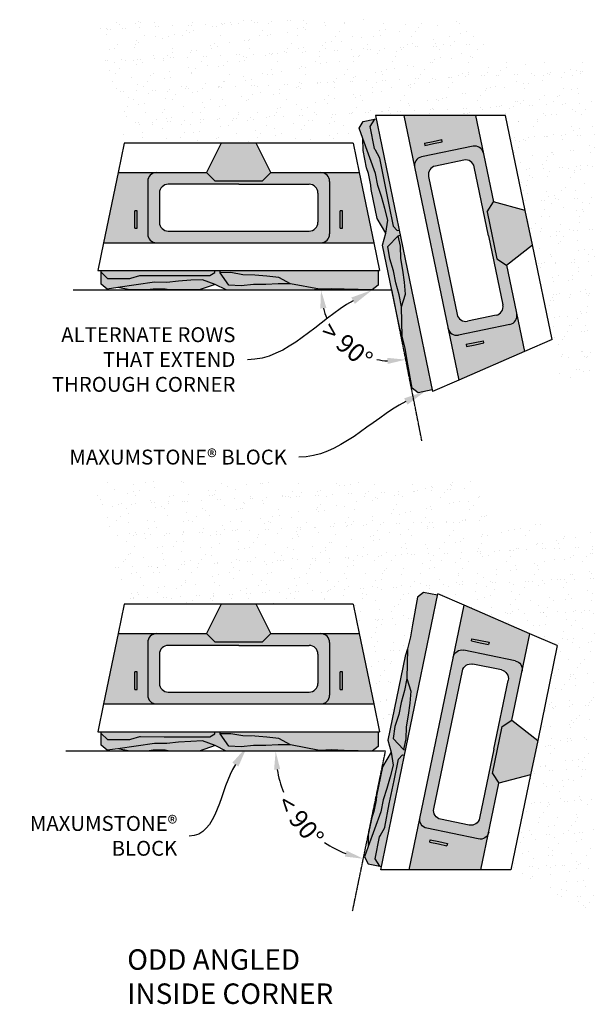
# Model space of a CAD drawing. Units: millimetres. Extents: x -79341 to 68488, y -5529 to 22413.
# Drawn here: x 15177 to 16744, y 8175 to 10860 of the extents above; entities that cross this region are included whole.
import ezdxf
from ezdxf import colors
from ezdxf.entities.mleader import LeaderData, LeaderLine
from ezdxf.math import Vec2, Vec3

# ---------------------------------------------------------------- set-up
doc = ezdxf.new("R2010")
doc.units = ezdxf.units.MM
doc.header["$LTSCALE"] = 2.5
doc.header["$PDMODE"] = 3
doc.linetypes.add('CENTERX2', pattern=[0.8, 0.5, -0.1, 0.1, -0.1])
for name, color, linetype in [('01_Block hatch', 8, 'Continuous'), ('01_Block Outlines', 3, 'Continuous'), ('02_Dim-detail', 1, 'Continuous'), ('04_Sketches-Misc', 1, 'Continuous'), ('MAGNUMSTONE BLOCK', 3, 'Continuous')]:
    doc.layers.add(name, color=color, linetype=linetype)
doc.layers.add('02_Dim-Misc', color=6, linetype='Continuous', lineweight=30)
doc.layers.add('04_Sketches-Hatch', color=8, linetype='Continuous', lineweight=30)
doc.styles.add('LEROY', font='calibri.ttf', dxfattribs={"height": 1.4})
doc.styles.get("Standard").update_dxf_attribs({"font": 'calibri.ttf', "height": 50})
doc.dimstyles.new('DETAILS REV01', dxfattribs={"dimscale": 0, "dimtxt": 50, "dimasz": 50, "dimexe": 25, "dimexo": 100, "dimgap": 10, "dimtad": 0, "dimdec": 0, "dimrnd": 5, "dimzin": 0, "dimdsep": 46, "dimtxsty": 'Standard', "dimcen": 0, "dimclrd": 1, "dimclre": 1, "dimclrt": 4, "dimadec": 0, "dimazin": 0, "dimtfac": 1, "dimtdec": 0, "dimtofl": 0, "dimtmove": 0, "dimatfit": 3, "dimfxl": 1, "dimtolj": 1, "dimtzin": 0, "dimarcsym": 0})
pattern_1 = [(82.5, (-67334.87, -73081.174), (-45.387431, 42.513693), [0, -49.03216, 0, -54.8386, 0, -52.41925]), (52.5, (-67334.87, -73081.174), (-24.00439, 104.74107), [0, -26.45156, 0, -44.19346, 0, -16.93545]), (12.5, (-67362.925, -73109.23), (70.904078, 71.162204), [0, -16.129, 0, -58.0644, 0, -75.8063]), (2.5, (-67362.925, -73109.23), (48.5497, 88.58895), [0, -8.0645, 0, -38.06444, 0, -43.5483])]

# ---------------------------------------------------------------- blocks, each defined once
blk = doc.blocks.new('*U9')
at = {"layer": '01_Block hatch'}
h = blk.add_hatch(color=1, dxfattribs=at)
h.dxf.hatch_style = 1
h.set_gradient(color1=(99, 100, 102), color2=(199, 200, 202))
h.paths.add_polyline_path([(2679.58, 44.85), (2679.62, 48.89), (2679.63, 48.95), (2679.17, 50.51), (2679.1, 50.69), (2679.1, 54.51), (2680.15, 55.55), (2678.15, 55.55), (2677.28, 54.56), (2677.54, 52.71), (2678.46, 46.45), (2678.41, 44.39), (2678.66, 42.38), (2678.8, 40.31), (2678.88, 38.27), (2678.09, 36.16), (2677.14, 34.28), (2677.12, 19.68), (2677.25, 18.36), (2678.18, 23.32), (2678.18, 25.42), (2678.07, 27.52), (2678.07, 29.62), (2677.85, 31.73), (2677.96, 33.83), (2680.07, 35.29), (2680.43, 35.29), (2680.43, 36.2), (2680.1, 36.2), (2679.58, 37.06), (2679.58, 40.78)])
h = blk.add_hatch(color=1, dxfattribs=at)
h.dxf.hatch_style = 1
h.set_gradient(color1=(99, 100, 102), color2=(199, 200, 202), rotation=180)
h.paths.add_polyline_path([(2680.43, 36.2), (2680.43, 55.55), (2680.15, 55.55), (2679.1, 54.51), (2679.17, 50.51), (2679.62, 48.87), (2679.58, 37.06), (2680.1, 36.2)])
at = {"layer": '01_Block hatch', "true_color": 0xc7c8ca}
h = blk.add_hatch(dxfattribs=at)
h.set_pattern_fill('DOTS', color=9, scale=300, angle=-90)
h.paths.add_polyline_path([(2685.18, 55.15), (2680.43, 56.13), (2680.43, 8.13), (2685.18, 9.12)])
h.paths.add_polyline_path([(2702.15, 29.13), (2697.15, 26.63), (2697.15, 11.6), (2702.15, 12.63)])
h.paths.add_polyline_path([(2702.15, 51.63), (2697.15, 52.67), (2697.15, 37.63), (2702.15, 35.13)])
at = {"layer": '01_Block hatch'}
h = blk.add_hatch(color=1, dxfattribs=at)
h.dxf.hatch_style = 1
h.set_gradient(color1=(76, 76, 77), color2=(199, 200, 202), name='CYLINDER')
edge = h.paths.add_edge_path()
edge.add_arc((2695.65, 46.13), 1.5, 0, 90, ccw=False)
edge.add_line((2697.15, 46.13), (2697.15, 52.67))
edge.add_line((2697.15, 52.67), (2685.18, 55.15))
edge.add_line((2685.18, 55.15), (2685.18, 46.13))
edge.add_arc((2686.68, 46.13), 1.5, 90, 180, ccw=False)
edge.add_line((2686.68, 47.63), (2695.65, 47.63))
h.paths.add_polyline_path([(2690.65, 49.43), (2689.15, 49.43), (2687.65, 49.43), (2687.65, 49.83), (2689.15, 49.83), (2690.65, 49.83)], flags=16)
edge = h.paths.add_edge_path()
edge.add_arc((2686.68, 18.13), 1.5, 180, 270, ccw=False)
edge.add_line((2685.18, 18.13), (2685.18, 9.12))
edge.add_line((2685.18, 9.12), (2697.15, 11.6))
edge.add_line((2697.15, 11.6), (2697.15, 18.13))
edge.add_arc((2695.65, 18.13), 1.5, 270, 360, ccw=False)
edge.add_line((2695.65, 16.63), (2686.68, 16.63))
h.paths.add_polyline_path([(2690.65, 14.43), (2689.15, 14.43), (2687.65, 14.43), (2687.65, 14.83), (2689.15, 14.83), (2690.65, 14.83)], flags=16)
h = blk.add_hatch(color=1, dxfattribs=at)
h.dxf.hatch_style = 1
h.set_gradient(color1=(99, 100, 102), color2=(199, 200, 202))
h.paths.add_polyline_path([(2678.66, 42.38), (2678.41, 44.39), (2678.46, 46.45), (2677.54, 52.71), (2677.14, 50.69), (2677.14, 47.72), (2677.28, 46.67), (2677.28, 44.67), (2677.14, 43.93), (2677.14, 38.88), (2678.09, 36.16), (2678.88, 38.27), (2678.8, 40.31)])
h = blk.add_hatch(color=1, dxfattribs=at)
h.dxf.hatch_style = 1
h.set_gradient(color1=(76, 76, 77), color2=(199, 200, 202), name='CYLINDER')
h.paths.add_polyline_path([(2690.65, 49.83), (2689.15, 49.83), (2687.65, 49.83), (2687.65, 49.43), (2689.15, 49.43), (2690.65, 49.43)])
h = blk.add_hatch(color=1, dxfattribs=at)
h.dxf.hatch_style = 1
h.set_gradient(color1=(71, 71, 72), color2=(199, 200, 202), rotation=90, name='SPHERICAL')
h.paths.add_polyline_path([(2686.68, 47.63, 0.414214), (2685.18, 46.13), (2685.18, 18.13, 0.414214), (2686.68, 16.63), (2695.65, 16.63, 0.414214), (2697.15, 18.13), (2697.15, 26.63), (2695.73, 28.05), (2695.73, 36.22), (2697.15, 37.63), (2697.15, 46.13, 0.414214), (2695.65, 47.63)])
h.paths.add_polyline_path([(2693.65, 45.63, -0.414214), (2695.15, 44.13), (2695.15, 32.13), (2695.15, 20.13, -0.414214), (2693.65, 18.63), (2688.68, 18.63, -0.414214), (2687.18, 20.13), (2687.18, 44.13, -0.414214), (2688.68, 45.63)], flags=16)
h = blk.add_hatch(color=1, dxfattribs=at)
h.dxf.hatch_style = 1
h.set_gradient(color1=(99, 100, 102), color2=(199, 200, 202))
h.paths.add_polyline_path([(2702.15, 35.13), (2697.15, 37.63), (2695.73, 36.22), (2695.73, 28.05), (2697.15, 26.63), (2702.15, 29.13)])
h = blk.add_hatch(color=1, dxfattribs=at)
h.dxf.hatch_style = 1
h.set_gradient(color1=(99, 100, 102), color2=(199, 200, 202), rotation=180)
h.paths.add_polyline_path([(2680.43, 8.38), (2680.43, 35.29), (2680.07, 35.29), (2680.09, 33.44), (2679.73, 31.42), (2679.68, 29.39), (2679.28, 25.3), (2678.18, 23.32), (2677.25, 18.36), (2677.36, 16.26), (2677.25, 14.15), (2677.14, 9.38), (2677.95, 8.38)])
h = blk.add_hatch(color=1, dxfattribs=at)
h.dxf.hatch_style = 1
h.set_gradient(color1=(99, 100, 102), color2=(199, 200, 202))
h.paths.add_polyline_path([(2680.07, 35.29), (2677.96, 33.83), (2677.85, 31.73), (2677.96, 30.67), (2678.07, 29.62), (2678.07, 27.52), (2678.18, 25.42), (2678.18, 23.32), (2679.28, 25.3), (2679.39, 26.31), (2679.73, 31.42), (2680.09, 33.44)])
h = blk.add_hatch(color=1, dxfattribs=at)
h.dxf.hatch_style = 1
h.set_gradient(color1=(76, 76, 77), color2=(199, 200, 202), name='CYLINDER')
h.paths.add_polyline_path([(2690.65, 14.83), (2689.15, 14.83), (2687.65, 14.83), (2687.65, 14.43), (2689.15, 14.43), (2690.65, 14.43)])
at = {"layer": '01_Block Outlines', "color": 3}
for p, q in [((2680.43, 56.13), (2680.43, 8.13)), ((2685.18, 55.15), (2680.43, 56.13)), ((2685.18, 55.15), (2685.18, 9.12)), ((2697.15, 52.67), (2697.15, 37.63)), ((2702.15, 51.63), (2697.15, 52.67)), ((2702.15, 35.13), (2702.15, 51.63)), ((2702.15, 35.13), (2697.15, 37.63)), ((2697.15, 26.63), (2702.15, 29.13)), ((2702.15, 12.63), (2702.15, 29.13)), ((2697.15, 26.63), (2697.15, 11.6)), ((2702.15, 12.63), (2697.15, 11.6)), ((2685.18, 9.12), (2680.43, 8.13))]:
    blk.add_line(p, q, dxfattribs=at)
at = {"layer": '01_Block Outlines', "color": 1}
for p, q in [((2697.15, 52.67), (2685.18, 55.15)), ((2687.65, 49.83), (2689.15, 49.83)), ((2687.65, 49.83), (2687.65, 49.43)), ((2687.65, 49.43), (2689.15, 49.43)), ((2689.15, 49.83), (2690.65, 49.83)), ((2689.15, 49.43), (2690.65, 49.43)), ((2690.65, 49.43), (2690.65, 49.83)), ((2695.65, 47.63), (2686.68, 47.63)), ((2693.65, 45.63), (2688.68, 45.63)), ((2687.18, 44.13), (2687.18, 20.13)), ((2695.15, 32.13), (2695.15, 44.13)), ((2695.73, 36.22), (2697.15, 37.63)), ((2695.73, 36.22), (2695.73, 28.05)), ((2702.15, 29.13), (2702.15, 35.13)), ((2695.15, 32.13), (2695.15, 20.13)), ((2695.73, 28.05), (2697.15, 26.63)), ((2693.65, 18.63), (2688.68, 18.63)), ((2695.65, 16.63), (2686.68, 16.63)), ((2687.65, 14.83), (2689.15, 14.83)), ((2687.65, 14.83), (2687.65, 14.43)), ((2687.65, 14.43), (2689.15, 14.43)), ((2689.15, 14.83), (2690.65, 14.83)), ((2689.15, 14.43), (2690.65, 14.43)), ((2690.65, 14.43), (2690.65, 14.83)), ((2697.15, 11.6), (2685.18, 9.12))]:
    blk.add_line(p, q, dxfattribs=at)
for points in [[(2677.25, 18.36), (2677.12, 19.68), (2677.14, 34.28), (2678.09, 36.16), (2677.14, 38.88), (2677.14, 43.93), (2677.28, 44.68), (2677.28, 46.68), (2677.14, 47.72), (2677.14, 50.7), (2677.54, 52.71), (2677.28, 54.56), (2678.15, 55.55), (2680.15, 55.55)], [(2680.15, 55.55), (2679.1, 54.51), (2679.1, 50.69), (2679.17, 50.51), (2679.63, 48.95), (2679.62, 48.9), (2679.62, 48.87), (2679.58, 44.85), (2679.58, 40.78), (2679.58, 37.06), (2680.1, 36.2), (2680.43, 36.2)], [(2678.09, 36.16), (2678.88, 38.27), (2678.8, 40.31), (2678.66, 42.38), (2678.41, 44.39), (2678.46, 46.45), (2677.54, 52.71)], [(2678.18, 23.32), (2678.18, 25.42), (2678.07, 27.52), (2678.07, 29.62), (2677.85, 31.73), (2677.96, 33.83), (2680.07, 35.29)], [(2678.18, 23.32), (2679.28, 25.3), (2679.5, 27.32), (2679.68, 29.39), (2679.73, 31.42), (2680.09, 33.44), (2680.07, 35.29)], [(2680.07, 35.29), (2680.43, 35.29)], [(2680.43, 8.38), (2677.95, 8.38), (2677.14, 9.39), (2677.25, 14.15), (2677.36, 16.26), (2677.25, 18.36), (2678.18, 23.32)]]:
    blk.add_lwpolyline(points, dxfattribs=at)
at = {"layer": '01_Block Outlines', "color": 2}
blk.add_lwpolyline([(2680.15, 55.55), (2680.43, 55.55)], dxfattribs=at)
at = {"layer": '01_Block Outlines', "color": 1}
for centre, start, end in [((2686.68, 46.13), 90, 180), ((2695.65, 46.13), 0, 90), ((2688.68, 44.13), 90, 180), ((2693.65, 44.13), 0, 90), ((2688.68, 20.13), 180, 270), ((2693.65, 20.13), 270, 0), ((2686.68, 18.13), 180, 270), ((2695.65, 18.13), 270, 0)]:
    blk.add_arc(centre, 1.5, start, end, dxfattribs=at)
blk = doc.blocks.new('*D11')
at = {"layer": '02_Dim-detail', "color": 1, "lineweight": -2, "transparency": 16777216}
for start, end in [(194.842, 203.6096), (257.6038, 266.3714)]:
    blk.add_arc((16192, 10122.7), 193.6, start, end, dxfattribs=at)
at = {"layer": '02_Dim-detail', "color": 1, "transparency": 16777216}
for points in [[(15996.6, 10072.1), (16013.1, 10074.2), (15998.4, 10122.7)], [(16179.2, 9937.9), (16180.3, 9921.2), (16229.6, 9932.9)]]:
    blk.add_solid(points, dxfattribs=at)
at = {"layer": 'Defpoints', "color": 0, "transparency": 16777216}
for p in [(15322, 10122.7), (16192, 10122.7), (16192, 10122.7), (16031, 10015.2), (16273.6, 9711.2)]:
    blk.add_point(p, dxfattribs=at)
at = {"layer": '02_Dim-detail', "color": 4, "transparency": 16777216, "insert": (16069.1, 9973.1), "char_height": 50, "attachment_point": 5, "rotation": 320.6067}
blk.add_mtext('\\A1;> 90%%D', dxfattribs=at)
blk = doc.blocks.new('*D12')
at = {"layer": '02_Dim-detail', "color": 1, "lineweight": -2, "transparency": 16777216}
for start, end in [(189.5723, 202.0093), (236.3609, 248.7979)]:
    blk.add_arc((16174.3, 8865.5), 299.6, start, end, dxfattribs=at)
at = {"layer": '02_Dim-detail', "color": 1, "transparency": 16777216}
for points in [[(15870.5, 8815), (15887.1, 8816.4), (15874.7, 8865.5)], [(16068.3, 8594.1), (16063.6, 8578.1), (16113.9, 8572)]]:
    blk.add_solid(points, dxfattribs=at)
at = {"layer": 'Defpoints', "color": 0, "transparency": 16777216}
for p in [(15302.4, 8865.5), (16174.3, 8865.5), (16174.3, 8865.5), (15905.3, 8733.6), (16084.7, 8430.3)]:
    blk.add_point(p, dxfattribs=at)
at = {"layer": '02_Dim-detail', "color": 4, "transparency": 16777216, "insert": (15942, 8676.2), "char_height": 50, "attachment_point": 5, "rotation": 309.1851}
blk.add_mtext('\\A1;< 90%%D', dxfattribs=at)

msp = doc.modelspace()

# ---------------------------------------------------------------- hatches: boundary and pattern name
at = {"layer": '04_Sketches-Hatch', "ltscale": 0.5}
h = msp.add_hatch(dxfattribs=at)
h.set_pattern_fill('AR-SAND', color=1, scale=1.27, angle=45, style=0)
h.set_pattern_definition(pattern_1)
h.paths.add_polyline_path([(15379.1, 10859.9), (15461.9, 10523.1), (16086, 10523.1), (16086, 10598.6), (16501.9, 10598.6), (16651.5, 9876.4), (16743.7, 9876.4), (16743.7, 10743.3), (16468.7, 10743.3), (16414.6, 10859.9)])
h = msp.add_hatch(dxfattribs=at)
h.set_pattern_fill('AR-SAND', color=1, scale=1.27, angle=45, style=0)
h.set_pattern_definition(pattern_1)
h.paths.add_polyline_path([(15379.1, 9602.6), (15461.9, 9265.8), (16086, 9265.8), (16180.7, 8895.2), (16267.1, 9315.9), (16642.9, 9153.2), (16516.2, 8542.1), (16743.7, 8416.8), (16743.7, 9486.1), (16468.7, 9486.1), (16414.6, 9602.6)])

# ---------------------------------------------------------------- linework, layer by layer
at = {"color": 251, "linetype": 'CENTERX2'}
for points in [[(16273.6, 9711.2), (16192, 10122.7), (15322, 10122.7)], [(16084.7, 8430.3), (16174.3, 8865.5), (15302.4, 8865.5)]]:
    msp.add_lwpolyline(points, dxfattribs=at)

# ---------------------------------------------------------------- block references
at = {"layer": 'MAGNUMSTONE BLOCK', "yscale": 16.002, "zscale": 16.002}
for p, xscale, rotation in [((-25670.9, 1016.3), 16.002, 11.70647377643989), ((16288.1, -32716.7), 16.002, 90), ((-25656.5, 18124.4), -16.002, 168.2935262235601), ((16288.1, -33974), 16.002, 90)]:
    msp.add_blockref('*U9', p, dxfattribs=dict(at, xscale=xscale, rotation=rotation))

# ---------------------------------------------------------------- texts
at = {"layer": '04_Sketches-Misc', "insert": (16094.1, 8325.2), "char_height": 55.88, "width": 624.047, "attachment_point": 3, "style": 'LEROY'}
msp.add_mtext('\\pxql;ODD ANGLED INSIDE CORNER', dxfattribs=at)

# ---------------------------------------------------------------- dimensions: what is measured, and where the dimension line sits
at = {"layer": '02_Dim-detail'}
for base, line1, line2, text, picture, middle in [((16031, 10015.2), ((16192, 10122.7), (15322, 10122.7)), ((16273.6, 9711.2), (16192, 10122.7)), '> 90%%D', '*D11', (16069.1, 9973.1)), ((15905.3, 8733.6), ((16174.3, 8865.5), (15302.4, 8865.5)), ((16084.7, 8430.3), (16174.3, 8865.5)), '< 90%%D', '*D12', (15942, 8676.2))]:
    dim = msp.add_angular_dim_2l(base=base, line1=line1, line2=line2, text=text, dimstyle='DETAILS REV01', override={"dimpost": ' mm\\X'}, dxfattribs=at)
    dim.commit()
    dim.dimension.update_dxf_attribs({"geometry": picture, "text_midpoint": middle})

# ---------------------------------------------------------------- leaders
at = {"layer": '02_Dim-Misc'}
ml = msp.add_multileader_mtext('Standard', dxfattribs=at)
ml.set_content('ALTERNATE ROWS THAT EXTEND THROUGH CORNER', color=256)
ml.set_leader_properties(linetype='ByLayer', lineweight=-1)
ml.build(insert=Vec2(0, 0))
ml.multileader.update_dxf_attribs({"leader_type": 2, "text_left_attachment_type": 2, "text_right_attachment_type": 2, "dogleg_length": 4.48, "arrow_head_size": 59.7})
ctx = ml.context
ctx.base_point, ctx.char_height, ctx.arrow_head_size, ctx.landing_gap_size, ctx.plane_origin = Vec3(15232.5, 9932.6), 40.64, 59.7, 32.7, Vec3(15230.7, 10532.4)
ctx.left_attachment, ctx.right_attachment, ctx.text_align_type = 2, 2, 2
notes = []
notes.append((ctx, [(1, (1, 1, 0), (15911.6, 9932.6), (-1, 0), 113.8, [(0, [(16138, 10122.8)], 0, [])])]))
ctx.mtext.insert, ctx.mtext.width, ctx.mtext.alignment, ctx.mtext.flow_direction = Vec3(15765.1, 10021.3), 588.274, 3, 5
ml = msp.add_multileader_mtext('Standard', dxfattribs=at)
ml.set_content('MAXUMSTONE® BLOCK', color=256)
ml.set_leader_properties(linetype='ByLayer', lineweight=-1)
ml.build(insert=Vec2(0, 0))
ml.multileader.update_dxf_attribs({"leader_type": 2, "text_left_attachment_type": 2, "text_right_attachment_type": 2, "dogleg_length": 4.48, "arrow_head_size": 59.7})
ctx = ml.context
ctx.base_point, ctx.char_height, ctx.arrow_head_size, ctx.landing_gap_size, ctx.plane_origin = Vec3(15264.7, 9666.7), 40.64, 59.7, 32.7, Vec3(15375.3, 10255.9)
ctx.left_attachment, ctx.right_attachment, ctx.text_align_type = 2, 2, 2
notes.append((ctx, [(1, (1, 1, 0), (16051.9, 9666.7), (-1, 0), 113.8, [(0, [(16282.6, 9846.4)], 0, [])])]))
ctx.mtext.insert, ctx.mtext.width, ctx.mtext.alignment, ctx.mtext.flow_direction = Vec3(15905.4, 9687.6), 701.014, 3, 5
ml = msp.add_multileader_mtext('Standard', dxfattribs=at)
ml.set_content('MAXUMSTONE® BLOCK', color=256)
ml.set_leader_properties(linetype='ByLayer', lineweight=-1)
ml.build(insert=Vec2(0, 0))
ml.multileader.update_dxf_attribs({"leader_type": 2, "text_left_attachment_type": 2, "text_right_attachment_type": 2, "dogleg_length": 4.48, "arrow_head_size": 59.7})
ctx = ml.context
ctx.base_point, ctx.char_height, ctx.arrow_head_size, ctx.landing_gap_size, ctx.plane_origin = Vec3(15154.2, 8633.7), 40.64, 59.7, 32.7, Vec3(14890, 9288.3)
ctx.left_attachment, ctx.right_attachment, ctx.text_align_type = 2, 2, 2
notes.append((ctx, [(1, (1, 1, 0), (15752.9, 8633.7), (-1, 0), 113.8, [(0, [(15797.3, 8878.8)], 0, [])])]))
ctx.mtext.insert, ctx.mtext.width, ctx.mtext.alignment, ctx.mtext.flow_direction = Vec3(15606.4, 8688.6), 356.281, 3, 5
for ctx, leaders in notes:
    for number, flags, end, landing, length, lines in leaders:
        leader = LeaderData()
        leader.index, (leader.has_last_leader_line, leader.has_dogleg_vector, leader.attachment_direction) = number, flags
        leader.last_leader_point, leader.dogleg_vector, leader.dogleg_length = Vec3(end), Vec3(landing), length
        for number, points, colour, breaks in lines:
            line = LeaderLine()
            line.index, line.vertices, line.color, line.breaks = number, Vec3.list(points), colors.encode_raw_color(colour), breaks
            leader.lines.append(line)
        ctx.leaders.append(leader)

doc.saveas('drawing.dxf')
